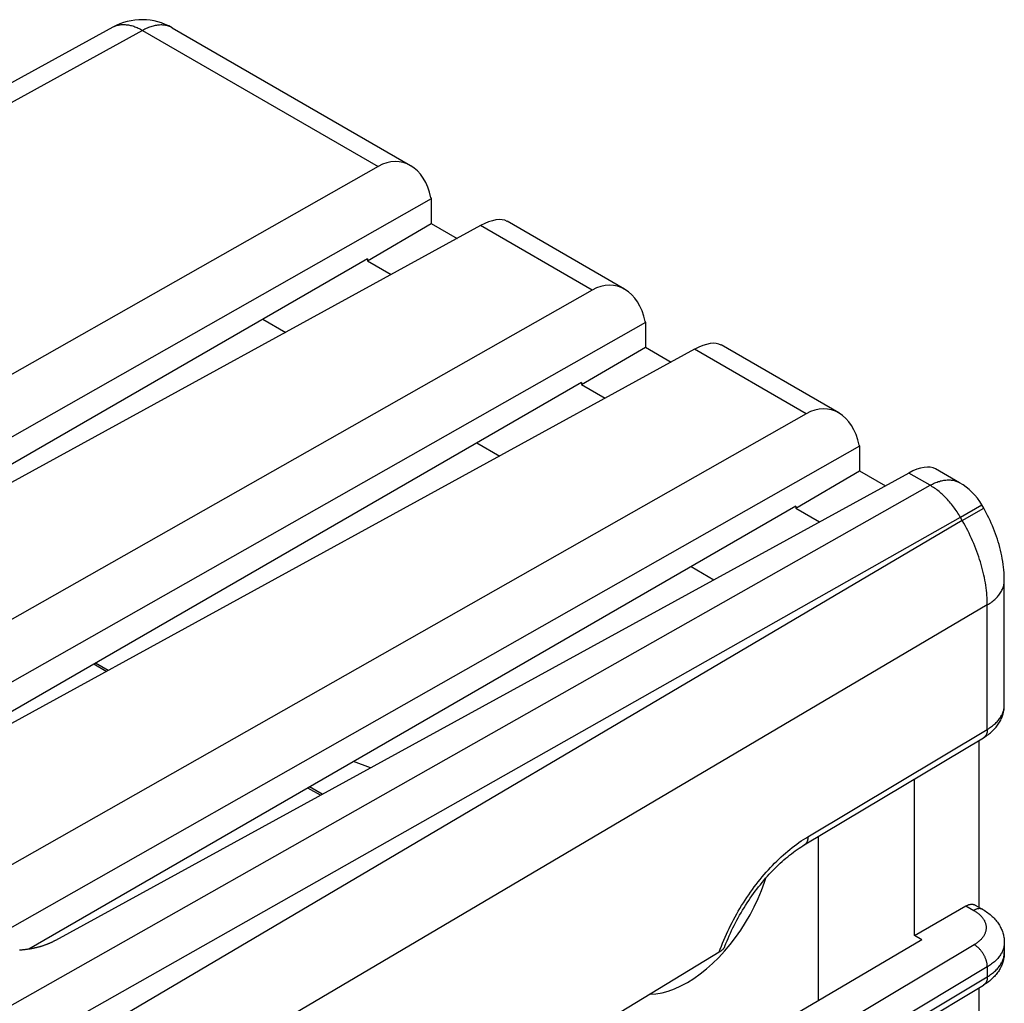
# Model space of a CAD drawing. Units: millimetres. Extents: x -22.8 to 22.4, y -29.9 to 30.
# Drawn here: x 6.2 to 22.4, y 13.8 to 30 of the extents above; entities that cross this region are included whole.
import ezdxf

# ---------------------------------------------------------------- set-up
doc = ezdxf.new("R2010")
doc.units = ezdxf.units.MM
doc.header["$LTSCALE"] = 16.335
doc.layers.get('0').update_dxf_attribs({"linetype": 'CONTINUOUS'})
for name, color, linetype in [('ASSI', 7, 'CONTINUOUS'), ('DRAFT', 7, 'CONTINUOUS'), ('IMPORT_IGES', 7, 'CONTINUOUS'), ('RACCORDO', 7, 'CONTINUOUS'), ('SMUSSO', 7, 'CONTINUOUS')]:
    doc.layers.add(name, color=color, linetype=linetype)

msp = doc.modelspace()

# ---------------------------------------------------------------- linework, layer by layer
at = {"color": 250, "linetype": 'CONTINUOUS'}
for p, q in [((7.689, 29.915), (7.696, 29.919)), ((8.182, 29.862), (-8.441, 20.734)), ((3.418, 12.308), (21.184, 22.355)), ((21.684, 21.827), (22.038, 22.031)), ((21.715, 21.773), (22.069, 21.978)), ((3.771, 11.697), (21.684, 21.827)), ((21.715, 21.773), (21.671, 21.85)), ((21.715, 21.773), (-2.961, 7.229)), ((22.129, 20.38), (-2.547, 5.835))]:
    msp.add_line(p, q, dxfattribs=at)
at = {"color": 7, "linetype": 'CONTINUOUS'}
for p, q in [((8.67, 29.904), (12.606, 27.632)), ((16.141, 25.591), (14.201, 26.711)), ((10.167, 25.096), (10.544, 24.879)), ((19.677, 23.549), (17.736, 24.67)), ((13.703, 23.055), (14.08, 22.837)), ((21.672, 22.397), (21.272, 22.628)), ((22.069, 21.978), (22.038, 22.031)), ((17.239, 21.013), (17.615, 20.796)), ((22.41, 18.727), (22.41, 20.781)), ((22.41, 14.808), (22.41, 14.645))]:
    msp.add_line(p, q, dxfattribs=at)
at = {"color": 250, "linetype": 'CONTINUOUS'}
for points in [[(7.696, 29.919), (7.71, 29.925), (7.724, 29.931), (7.738, 29.937), (7.753, 29.942), (7.768, 29.946), (7.783, 29.95), (7.798, 29.953), (7.814, 29.955), (7.83, 29.957), (7.846, 29.958), (7.862, 29.959), (7.879, 29.959), (7.896, 29.958), (7.913, 29.956), (7.93, 29.954), (7.947, 29.952), (7.965, 29.948), (7.983, 29.945), (8, 29.94), (8.018, 29.935), (8.036, 29.929), (8.054, 29.923), (8.072, 29.916), (8.091, 29.908), (8.109, 29.9), (8.127, 29.891), (8.146, 29.882), (8.164, 29.872), (8.182, 29.862)], [(8.67, 29.904), (8.668, 29.906), (8.654, 29.913), (8.64, 29.92), (8.625, 29.926), (8.61, 29.931), (8.595, 29.936), (8.579, 29.94), (8.563, 29.944), (8.547, 29.947), (8.531, 29.949), (8.514, 29.95), (8.497, 29.951), (8.48, 29.951), (8.462, 29.95), (8.445, 29.949), (8.427, 29.947), (8.409, 29.945), (8.391, 29.941), (8.372, 29.937), (8.354, 29.933), (8.335, 29.927), (8.316, 29.922), (8.297, 29.915), (8.278, 29.908), (8.259, 29.9), (8.24, 29.891), (8.221, 29.882), (8.202, 29.872), (8.182, 29.862)], [(21.184, 22.355), (21.203, 22.365), (21.223, 22.375), (21.242, 22.384), (21.261, 22.393), (21.28, 22.401), (21.299, 22.408), (21.318, 22.415), (21.337, 22.42), (21.355, 22.426), (21.374, 22.43), (21.392, 22.434), (21.41, 22.438), (21.429, 22.44), (21.446, 22.442), (21.464, 22.444), (21.481, 22.444), (21.499, 22.444), (21.516, 22.443), (21.532, 22.442), (21.549, 22.44), (21.565, 22.437), (21.581, 22.433), (21.596, 22.429), (21.612, 22.425), (21.627, 22.419), (21.641, 22.413), (21.655, 22.406), (21.669, 22.399)], [(21.671, 21.85), (21.657, 21.872), (21.644, 21.894), (21.629, 21.916), (21.615, 21.938), (21.6, 21.959), (21.585, 21.98), (21.57, 22.001), (21.554, 22.022), (21.538, 22.042), (21.522, 22.062), (21.506, 22.081), (21.489, 22.1), (21.473, 22.119), (21.456, 22.137), (21.438, 22.155), (21.421, 22.172), (21.403, 22.189), (21.386, 22.206), (21.368, 22.222), (21.35, 22.237), (21.332, 22.253), (21.314, 22.267), (21.295, 22.281), (21.277, 22.295), (21.258, 22.308), (21.24, 22.32), (21.221, 22.332), (21.203, 22.344), (21.184, 22.355)], [(22.129, 20.38), (22.129, 20.419), (22.128, 20.459), (22.126, 20.499), (22.123, 20.539), (22.12, 20.58), (22.115, 20.621), (22.11, 20.662), (22.104, 20.704), (22.098, 20.746), (22.09, 20.788), (22.082, 20.831), (22.073, 20.873), (22.063, 20.916), (22.052, 20.959), (22.041, 21.002), (22.029, 21.046), (22.016, 21.089), (22.002, 21.132), (21.988, 21.176), (21.973, 21.219), (21.957, 21.263), (21.941, 21.306), (21.923, 21.349), (21.905, 21.392), (21.887, 21.436), (21.868, 21.478), (21.848, 21.521), (21.827, 21.564), (21.806, 21.606), (21.784, 21.648), (21.762, 21.69), (21.739, 21.732), (21.715, 21.773)], [(22.129, 20.38), (22.149, 20.392), (22.168, 20.404), (22.186, 20.417), (22.204, 20.43), (22.221, 20.443), (22.238, 20.457), (22.254, 20.471), (22.269, 20.485), (22.283, 20.499), (22.297, 20.514), (22.31, 20.529), (22.322, 20.544), (22.333, 20.559), (22.344, 20.575), (22.354, 20.59), (22.363, 20.606), (22.371, 20.622), (22.379, 20.638), (22.385, 20.654), (22.391, 20.67), (22.396, 20.687), (22.401, 20.703), (22.404, 20.72), (22.407, 20.736), (22.409, 20.753), (22.41, 20.769), (22.41, 20.781)]]:
    msp.add_lwpolyline(points, dxfattribs=at)
at = {"color": 7, "linetype": 'CONTINUOUS'}
msp.add_lwpolyline([(22.41, 20.781), (22.409, 20.819), (22.408, 20.865), (22.405, 20.911), (22.402, 20.957), (22.397, 21.004), (22.392, 21.05), (22.385, 21.097), (22.377, 21.144), (22.369, 21.19), (22.359, 21.236), (22.348, 21.283), (22.337, 21.329), (22.324, 21.375), (22.311, 21.42), (22.297, 21.466), (22.282, 21.511), (22.266, 21.556), (22.249, 21.6), (22.232, 21.644), (22.214, 21.688), (22.195, 21.731), (22.175, 21.774), (22.154, 21.817), (22.133, 21.859), (22.111, 21.901), (22.089, 21.943), (22.069, 21.978)], dxfattribs=at)
for centre, start, end in [((8.17, 29.038), 59.9987, 118.7707), ((21.172, 21.531), 30, 59.9983)]:
    msp.add_arc(centre, 1, start, end, dxfattribs=at)
at = {"layer": 'ASSI', "color": 7, "linetype": 'CONTINUOUS'}
msp.add_line((20.929, 14.923), (20.929, 17.509), dxfattribs=at)
at = {"layer": 'DRAFT', "color": 7, "linetype": 'CONTINUOUS'}
for p, q in [((11.896, 26.058), (12.947, 26.675)), ((12.947, 26.675), (13.375, 26.428)), ((11.896, 26.094), (11.896, 26.058)), ((11.896, 26.058), (12.286, 25.832)), ((15.431, 24.016), (16.483, 24.634)), ((16.483, 24.634), (16.911, 24.387)), ((15.431, 24.053), (15.431, 24.016)), ((15.431, 24.016), (15.822, 23.791)), ((18.967, 21.975), (20.018, 22.593)), ((20.018, 22.593), (20.446, 22.346)), ((18.967, 22.011), (18.967, 21.975)), ((18.967, 21.975), (19.357, 21.75)), ((21.049, 14.854), (18.42, 13.309)), ((21.049, 14.854), (20.929, 14.923))]:
    msp.add_line(p, q, dxfattribs=at)
at = {"layer": 'IMPORT_IGES', "color": 250, "linetype": 'CONTINUOUS'}
for p, q in [((7.582, 19.281), (7.374, 19.401)), ((11.118, 17.239), (10.91, 17.359))]:
    msp.add_line(p, q, dxfattribs=at)
at = {"layer": 'IMPORT_IGES', "color": 7, "linetype": 'CONTINUOUS'}
for p, q in [((7.612, 19.297), (7.404, 19.418)), ((11.947, 17.693), (11.665, 17.796)), ((11.148, 17.256), (10.939, 17.376)), ((19.334, 16.555), (19.334, 13.846)), ((17.694, 14.562), (17.791, 14.666))]:
    msp.add_line(p, q, dxfattribs=at)
for points in [[(17.791, 14.666), (17.884, 14.777), (17.974, 14.894), (18.059, 15.015), (18.138, 15.139), (18.212, 15.268), (18.281, 15.399), (18.343, 15.533), (18.4, 15.669), (18.449, 15.805), (18.47, 15.87)], [(17.177, 14.15), (17.284, 14.216), (17.389, 14.29), (17.492, 14.373), (17.594, 14.463), (17.694, 14.562)], [(16.559, 13.957), (16.56, 13.957), (16.657, 13.964), (16.758, 13.981), (16.86, 14.008), (16.964, 14.045), (17.07, 14.092), (17.177, 14.15)]]:
    msp.add_lwpolyline(points, dxfattribs=at)
at = {"layer": 'RACCORDO', "color": 7, "linetype": 'CONTINUOUS'}
for p, q in [((7.689, 29.915), (-8.729, 20.9)), ((11.896, 26.094), (-0.768, 18.782)), ((15.431, 24.053), (2.768, 16.741)), ((18.967, 22.011), (6.303, 14.699)), ((19.106, 16.419), (22.067, 18.189)), ((21.989, 18.143), (21.989, 15.392)), ((20.929, 14.923), (21.777, 15.413)), ((21.927, 15.428), (22.055, 15.354)), ((17.701, 14.651), (8.403, 8.997)), ((19.106, 12.336), (22.067, 14.107)), ((21.989, 14.06), (21.989, 11.309))]:
    msp.add_line(p, q, dxfattribs=at)
at = {"layer": 'RACCORDO', "color": 250, "linetype": 'CONTINUOUS'}
for p, q in [((22.129, 18.326), (22.129, 20.38)), ((19.168, 16.556), (22.129, 18.326)), ((21.777, 15.413), (21.905, 15.339)), ((21.913, 14.773), (18.952, 13.002)), ((22.129, 14.407), (19.168, 12.637)), ((22.129, 14.407), (22.129, 14.244)), ((19.168, 12.474), (22.129, 14.244))]:
    msp.add_line(p, q, dxfattribs=at)
at = {"layer": 'RACCORDO', "color": 7, "linetype": 'CONTINUOUS'}
for points in [[(22.067, 18.189), (22.088, 18.202), (22.108, 18.215), (22.128, 18.229), (22.147, 18.243), (22.165, 18.257), (22.183, 18.272), (22.2, 18.287), (22.216, 18.302), (22.232, 18.317), (22.247, 18.333), (22.261, 18.349), (22.275, 18.365), (22.288, 18.381), (22.3, 18.397), (22.311, 18.414), (22.322, 18.431), (22.332, 18.447), (22.342, 18.464), (22.351, 18.481), (22.359, 18.499), (22.367, 18.516), (22.373, 18.533), (22.38, 18.55), (22.386, 18.568), (22.391, 18.585), (22.395, 18.603), (22.399, 18.621), (22.402, 18.638), (22.405, 18.656), (22.407, 18.674), (22.409, 18.692), (22.409, 18.71), (22.41, 18.727)], [(17.793, 14.739), (17.797, 14.749), (17.814, 14.792), (17.832, 14.835), (17.85, 14.878), (17.869, 14.921), (17.888, 14.964), (17.908, 15.007), (17.929, 15.049), (17.95, 15.092), (17.972, 15.134), (17.994, 15.176), (18.016, 15.218), (18.04, 15.259), (18.063, 15.301), (18.088, 15.342), (18.112, 15.382), (18.137, 15.422), (18.163, 15.462), (18.189, 15.502), (18.215, 15.541), (18.242, 15.579), (18.269, 15.617), (18.297, 15.655), (18.325, 15.692), (18.353, 15.728), (18.382, 15.764), (18.41, 15.8), (18.439, 15.835), (18.469, 15.869), (18.498, 15.902), (18.528, 15.935), (18.558, 15.968), (18.588, 15.999), (18.619, 16.03), (18.649, 16.06), (18.68, 16.09), (18.711, 16.119), (18.741, 16.147), (18.772, 16.174), (18.803, 16.201), (18.834, 16.226), (18.865, 16.251), (18.896, 16.275), (18.927, 16.299), (18.958, 16.321), (18.989, 16.343), (19.02, 16.364), (19.05, 16.384), (19.081, 16.403), (19.106, 16.419)], [(21.777, 15.413), (21.785, 15.417), (21.793, 15.421), (21.801, 15.425), (21.809, 15.428), (21.817, 15.431), (21.825, 15.434), (21.832, 15.436), (21.84, 15.438), (21.847, 15.439), (21.855, 15.441), (21.862, 15.441), (21.869, 15.442), (21.876, 15.442), (21.883, 15.441), (21.89, 15.44), (21.897, 15.439), (21.903, 15.438), (21.91, 15.436), (21.916, 15.433), (21.922, 15.431), (21.927, 15.428)], [(22.055, 15.354), (22.076, 15.341), (22.097, 15.328), (22.117, 15.314), (22.137, 15.3), (22.156, 15.286), (22.174, 15.271), (22.192, 15.256), (22.209, 15.241), (22.225, 15.225), (22.241, 15.21), (22.256, 15.194), (22.27, 15.177), (22.283, 15.161), (22.296, 15.144), (22.308, 15.127), (22.319, 15.11), (22.33, 15.093), (22.339, 15.076), (22.349, 15.059), (22.357, 15.041), (22.365, 15.024), (22.372, 15.006), (22.379, 14.989), (22.385, 14.971), (22.39, 14.953), (22.395, 14.935), (22.399, 14.917), (22.402, 14.899), (22.405, 14.881), (22.407, 14.863), (22.409, 14.845), (22.409, 14.827), (22.41, 14.808)], [(17.789, 14.729), (17.786, 14.724), (17.783, 14.72), (17.779, 14.715), (17.775, 14.71), (17.77, 14.705), (17.766, 14.7), (17.76, 14.695), (17.754, 14.689), (17.748, 14.684), (17.741, 14.679), (17.734, 14.673), (17.727, 14.668), (17.719, 14.662), (17.71, 14.657), (17.701, 14.651)], [(17.789, 14.729), (17.791, 14.734), (17.793, 14.739)], [(22.41, 14.645), (22.409, 14.628), (22.409, 14.61), (22.407, 14.592), (22.405, 14.575), (22.402, 14.557), (22.399, 14.539), (22.395, 14.522), (22.391, 14.504), (22.386, 14.487), (22.38, 14.469), (22.374, 14.452), (22.367, 14.434), (22.359, 14.417), (22.351, 14.4), (22.342, 14.383), (22.333, 14.366), (22.323, 14.349), (22.312, 14.332), (22.3, 14.315), (22.288, 14.299), (22.275, 14.283), (22.261, 14.266), (22.247, 14.25), (22.232, 14.235), (22.216, 14.219), (22.2, 14.204), (22.183, 14.189), (22.165, 14.174), (22.147, 14.16), (22.128, 14.146), (22.108, 14.133), (22.088, 14.12), (22.067, 14.107)]]:
    msp.add_lwpolyline(points, dxfattribs=at)
at = {"layer": 'RACCORDO', "color": 250, "linetype": 'CONTINUOUS'}
for points in [[(22.129, 18.326), (22.148, 18.338), (22.166, 18.35), (22.183, 18.362), (22.2, 18.374), (22.217, 18.387), (22.233, 18.399), (22.248, 18.412), (22.262, 18.426), (22.276, 18.439), (22.29, 18.453), (22.302, 18.467), (22.314, 18.481), (22.325, 18.495), (22.336, 18.51), (22.346, 18.525), (22.355, 18.539), (22.364, 18.554), (22.372, 18.569), (22.379, 18.585), (22.385, 18.6), (22.391, 18.615), (22.396, 18.631), (22.4, 18.646), (22.403, 18.662), (22.406, 18.678), (22.408, 18.693), (22.409, 18.709), (22.41, 18.725), (22.41, 18.727)], [(22.129, 18.326), (22.129, 18.317), (22.129, 18.308), (22.128, 18.3), (22.127, 18.291), (22.125, 18.283), (22.124, 18.275), (22.122, 18.267), (22.12, 18.26), (22.117, 18.252), (22.114, 18.245), (22.111, 18.238), (22.108, 18.232), (22.104, 18.226), (22.1, 18.22), (22.096, 18.215), (22.092, 18.209), (22.087, 18.204), (22.082, 18.2), (22.077, 18.196), (22.071, 18.192), (22.067, 18.189)], [(17.701, 14.651), (17.719, 14.701), (17.738, 14.75), (17.758, 14.799), (17.778, 14.848), (17.799, 14.897), (17.821, 14.945), (17.843, 14.994), (17.866, 15.042), (17.89, 15.09), (17.914, 15.138), (17.939, 15.186), (17.964, 15.233), (17.991, 15.28), (18.017, 15.327), (18.045, 15.373), (18.073, 15.419), (18.101, 15.464), (18.13, 15.509), (18.16, 15.554), (18.19, 15.598), (18.22, 15.642), (18.251, 15.685), (18.282, 15.727), (18.314, 15.769), (18.347, 15.811), (18.379, 15.851), (18.412, 15.892), (18.446, 15.931), (18.48, 15.97), (18.514, 16.008), (18.549, 16.045), (18.583, 16.082), (18.618, 16.118), (18.654, 16.153), (18.69, 16.188), (18.726, 16.221), (18.762, 16.254), (18.798, 16.286), (18.835, 16.317), (18.871, 16.347), (18.908, 16.377), (18.945, 16.405), (18.982, 16.433), (19.019, 16.459), (19.057, 16.485), (19.094, 16.51), (19.131, 16.533), (19.168, 16.556)], [(19.168, 16.556), (19.168, 16.547), (19.167, 16.538), (19.167, 16.529), (19.165, 16.521), (19.164, 16.512), (19.162, 16.504), (19.161, 16.497), (19.158, 16.489), (19.156, 16.482), (19.153, 16.475), (19.15, 16.468), (19.147, 16.462), (19.143, 16.455), (19.139, 16.45), (19.135, 16.444), (19.13, 16.439), (19.126, 16.434), (19.121, 16.429), (19.116, 16.425), (19.11, 16.421), (19.106, 16.419)], [(22.055, 15.354), (22.049, 15.357), (22.043, 15.36), (22.037, 15.362), (22.031, 15.364), (22.024, 15.366), (22.018, 15.367), (22.011, 15.368), (22.004, 15.368), (21.997, 15.368), (21.99, 15.368), (21.982, 15.367), (21.975, 15.366), (21.967, 15.364), (21.96, 15.363), (21.952, 15.36), (21.944, 15.358), (21.936, 15.355), (21.928, 15.351), (21.921, 15.348), (21.913, 15.344), (21.905, 15.339)], [(21.905, 15.339), (21.918, 15.331), (21.931, 15.323), (21.944, 15.315), (21.956, 15.306), (21.967, 15.298), (21.979, 15.289), (21.99, 15.28), (22, 15.271), (22.01, 15.261), (22.02, 15.252), (22.029, 15.242), (22.038, 15.232), (22.046, 15.222), (22.053, 15.212), (22.061, 15.202), (22.067, 15.192), (22.074, 15.181), (22.08, 15.171), (22.085, 15.16), (22.09, 15.15), (22.094, 15.139), (22.098, 15.128), (22.101, 15.117), (22.104, 15.106), (22.106, 15.095), (22.108, 15.084), (22.109, 15.073), (22.11, 15.062), (22.11, 15.051), (22.109, 15.04), (22.109, 15.029), (22.107, 15.018), (22.105, 15.007), (22.103, 14.997), (22.1, 14.986), (22.096, 14.975), (22.092, 14.964), (22.088, 14.953), (22.083, 14.943), (22.078, 14.932), (22.072, 14.922), (22.065, 14.911), (22.058, 14.901), (22.051, 14.891), (22.043, 14.881), (22.034, 14.871), (22.026, 14.861), (22.016, 14.852), (22.007, 14.842), (21.996, 14.833), (21.986, 14.824), (21.975, 14.815), (21.963, 14.806), (21.951, 14.797), (21.939, 14.789), (21.926, 14.781), (21.913, 14.773)], [(22.41, 14.808), (22.41, 14.806), (22.409, 14.79), (22.408, 14.774), (22.406, 14.758), (22.403, 14.743), (22.4, 14.727), (22.396, 14.712), (22.391, 14.696), (22.385, 14.681), (22.379, 14.665), (22.372, 14.65), (22.364, 14.635), (22.355, 14.62), (22.346, 14.605), (22.336, 14.591), (22.325, 14.576), (22.314, 14.562), (22.302, 14.548), (22.29, 14.534), (22.276, 14.52), (22.262, 14.507), (22.248, 14.493), (22.233, 14.48), (22.217, 14.467), (22.2, 14.455), (22.183, 14.443), (22.166, 14.431), (22.148, 14.419), (22.129, 14.407)], [(22.129, 14.407), (22.129, 14.417), (22.129, 14.426), (22.128, 14.436), (22.127, 14.445), (22.125, 14.455), (22.124, 14.465), (22.122, 14.475), (22.12, 14.485), (22.117, 14.495), (22.114, 14.505), (22.111, 14.515), (22.108, 14.526), (22.104, 14.536), (22.1, 14.546), (22.096, 14.556), (22.092, 14.566), (22.087, 14.576), (22.082, 14.586), (22.077, 14.596), (22.071, 14.606), (22.066, 14.616), (22.06, 14.625), (22.054, 14.635), (22.048, 14.644), (22.041, 14.653), (22.035, 14.662), (22.028, 14.671), (22.021, 14.68), (22.014, 14.688), (22.007, 14.696), (22, 14.704), (21.992, 14.712), (21.985, 14.719), (21.977, 14.726), (21.969, 14.733), (21.961, 14.74), (21.953, 14.746), (21.945, 14.752), (21.937, 14.758), (21.929, 14.763), (21.921, 14.768), (21.913, 14.773)], [(22.129, 14.244), (22.148, 14.256), (22.166, 14.267), (22.183, 14.279), (22.2, 14.292), (22.217, 14.304), (22.233, 14.317), (22.248, 14.33), (22.262, 14.343), (22.276, 14.357), (22.29, 14.371), (22.302, 14.385), (22.314, 14.399), (22.325, 14.413), (22.336, 14.428), (22.346, 14.442), (22.355, 14.457), (22.364, 14.472), (22.372, 14.487), (22.379, 14.502), (22.385, 14.517), (22.391, 14.533), (22.396, 14.548), (22.4, 14.564), (22.403, 14.58), (22.406, 14.595), (22.408, 14.611), (22.409, 14.627), (22.41, 14.642), (22.41, 14.645)], [(22.129, 14.244), (22.129, 14.235), (22.129, 14.226), (22.128, 14.217), (22.127, 14.209), (22.125, 14.201), (22.124, 14.193), (22.122, 14.185), (22.12, 14.177), (22.117, 14.17), (22.114, 14.163), (22.111, 14.156), (22.108, 14.15), (22.104, 14.144), (22.1, 14.138), (22.096, 14.132), (22.092, 14.127), (22.087, 14.122), (22.082, 14.118), (22.077, 14.113), (22.071, 14.11), (22.067, 14.107)]]:
    msp.add_lwpolyline(points, dxfattribs=at)
at = {"layer": 'SMUSSO', "color": 250, "linetype": 'CONTINUOUS'}
for p, q in [((8.182, 29.862), (12.069, 27.618)), ((15.605, 25.576), (13.762, 26.64)), ((19.14, 23.535), (17.297, 24.599)), ((21.184, 22.355), (20.833, 22.557))]:
    msp.add_line(p, q, dxfattribs=at)
at = {"layer": 'SMUSSO', "color": 7, "linetype": 'CONTINUOUS'}
for p, q in [((12.069, 27.618), (-1.776, 19.764)), ((12.947, 27.082), (-1.574, 18.846)), ((12.944, 27.098), (12.947, 27.082)), ((12.947, 27.082), (12.947, 26.675)), ((13.762, 26.64), (-0.327, 18.928)), ((15.605, 25.576), (1.759, 17.723)), ((16.483, 25.041), (1.962, 16.804)), ((16.479, 25.057), (16.483, 25.041)), ((16.483, 25.041), (16.483, 24.634)), ((17.297, 24.599), (3.209, 16.886)), ((19.14, 23.535), (5.295, 15.682)), ((20.018, 23), (5.497, 14.763)), ((20.015, 23.016), (20.018, 23)), ((20.018, 23), (20.018, 22.593)), ((20.833, 22.557), (6.744, 14.845))]:
    msp.add_line(p, q, dxfattribs=at)
msp.add_lwpolyline([(6.744, 14.845), (6.737, 14.841), (6.729, 14.837), (6.722, 14.833), (6.715, 14.829), (6.707, 14.825), (6.699, 14.821), (6.692, 14.817), (6.684, 14.814), (6.676, 14.81), (6.668, 14.806), (6.66, 14.803), (6.652, 14.799), (6.644, 14.795), (6.636, 14.792), (6.628, 14.788), (6.619, 14.785), (6.611, 14.782), (6.603, 14.778), (6.594, 14.775), (6.586, 14.772), (6.577, 14.769), (6.569, 14.766), (6.56, 14.763), (6.551, 14.76), (6.542, 14.757), (6.534, 14.754), (6.525, 14.751), (6.516, 14.748), (6.507, 14.745), (6.498, 14.743), (6.489, 14.74), (6.479, 14.737), (6.47, 14.735), (6.461, 14.732), (6.452, 14.73), (6.442, 14.728), (6.433, 14.725), (6.424, 14.723), (6.414, 14.721), (6.405, 14.719), (6.395, 14.717), (6.386, 14.715), (6.376, 14.713), (6.366, 14.711), (6.357, 14.709), (6.347, 14.707), (6.337, 14.705), (6.327, 14.703), (6.318, 14.702), (6.308, 14.7), (6.298, 14.699), (6.288, 14.697), (6.278, 14.696), (6.268, 14.694), (6.258, 14.693), (6.248, 14.692), (6.238, 14.691), (6.228, 14.689), (6.218, 14.688), (6.208, 14.687), (6.198, 14.686), (6.188, 14.685), (6.178, 14.685), (6.167, 14.684), (6.157, 14.683), (6.147, 14.682)], dxfattribs=at)
for centre, major_axis, ratio, start_param, end_param in [((12.246, 26.685), (0.214, 1.003), 0.688113, 5.278564, 6.831907), ((13.56, 25.926), (0.669, 0.764), 0.41694, 0.082354, 0.850347), ((15.782, 24.643), (0.214, 1.003), 0.688113, 5.278564, 6.831907), ((17.096, 23.885), (0.669, 0.764), 0.41694, 0.082354, 0.850347), ((19.317, 22.602), (0.214, 1.003), 0.688113, 5.278564, 6.831907), ((20.631, 21.843), (0.669, 0.764), 0.41694, 0.082354, 0.850347)]:
    msp.add_ellipse(centre, major_axis=major_axis, ratio=ratio, start_param=start_param, end_param=end_param, dxfattribs=at)

doc.saveas('drawing.dxf')
